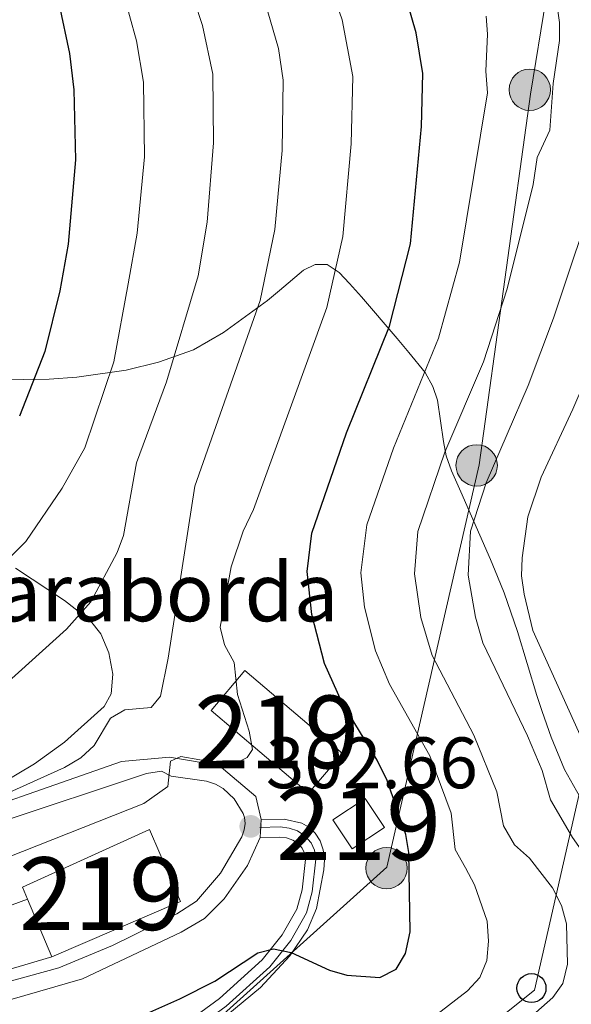
# Model space of a CAD drawing. Extents: x 593057 to 599885, y 789428 to 794152.
# Drawn here: x 599376 to 599452, y 792497 to 792632 of the extents above; entities that cross this region are included whole.
import ezdxf
from ezdxf.enums import TextEntityAlignment as Align

# ---------------------------------------------------------------- set-up
doc = ezdxf.new("R2010")
doc.units = 0
doc.header["$MEASUREMENT"] = 0
for name, pattern in [('DGN Style 3', [116.59860799999998, 83.28472, -33.313888]), ('DGN Style 4', [133.33883672, 66.627776, -33.313888, 0.08328471999999999, -33.313888]), ('DGN Style 7', [166.56944000000001, 74.956248, -33.313888, 24.985416, -33.313888])]:
    doc.linetypes.add(name, pattern=pattern)
for name, color, linetype in [('Nivel 15', 7, 'Continuous'), ('Nivel 16', 7, 'Continuous'), ('Nivel 21', 7, 'Continuous'), ('Nivel 23', 7, 'Continuous'), ('Nivel 32', 7, 'Continuous'), ('Nivel 33', 7, 'Continuous'), ('Nivel 35', 7, 'Continuous'), ('Nivel 4', 7, 'Continuous'), ('Nivel 41', 7, 'Continuous'), ('Nivel 44', 7, 'Continuous'), ('Nivel 48', 7, 'Continuous'), ('Nivel 5', 7, 'Continuous'), ('Nivel 52', 7, 'Continuous'), ('Nivel 54', 7, 'Continuous'), ('Nivel 57', 7, 'Continuous'), ('Nivel 7', 7, 'Continuous')]:
    doc.layers.add(name, color=color, linetype=linetype)
doc.styles.add('Style-arial', font='arial.shx', dxfattribs={"bigfont": 'arialbig.shx'})
doc.styles.add('Style-arialn', font='arialn.shx', dxfattribs={"bigfont": 'arialnbig.shx'})

# ---------------------------------------------------------------- blocks, each defined once
blk = doc.blocks.new('5PELE')
at = {"layer": 'Nivel 32', "linetype": 'Continuous', "lineweight": 0}
h = blk.add_hatch(color=9, dxfattribs=at)
edge = h.paths.add_edge_path()
edge.add_arc((-0.0001999898813664913, 1.001171767711639e-08), 2.85, 0, 360)
at = {"layer": 'Nivel 32', "color": 8, "linetype": 'Continuous', "lineweight": 0}
blk.add_circle((-0.0001999898813664913, 1.001171767711639e-08, 0.0004044053609959519), 2.85, dxfattribs=at)
blk = doc.blocks.new('5PTT')
at = {"layer": 'Nivel 33', "color": 19, "linetype": 'Continuous', "lineweight": 30}
blk.add_circle((0.0002382681705057621, 0.0004306400660425425, 0.0004394957099975727), 1.995000007401293, dxfattribs=at)
blk = doc.blocks.new('5PATER')
at = {"layer": 'Nivel 7', "linetype": 'Continuous', "lineweight": 0}
h = blk.add_hatch(color=19, dxfattribs=at)
edge = h.paths.add_edge_path()
edge.add_ellipse((1.001171767711639e-08, 1.001171767711639e-08), major_axis=(-1.095731442945027, -1.110710700472634), ratio=0.9994222409660316, start_angle=0, end_angle=360)

msp = doc.modelspace()

# ---------------------------------------------------------------- linework, layer by layer
at = {"layer": 'Nivel 15', "color": 53, "linetype": 'Continuous', "lineweight": 13, "extrusion": (-0.02366647916024488, -0.02784413805394664, 0.9993320778100694), "elevation": -35946.44859625162, "flags": 128}
msp.add_lwpolyline([(-56538.28866262606, 991416.6772727242), (-56555.88816557359, 991416.677272724), (-56555.88800988742, 991423.8742535478), (-56538.28850693989, 991423.8742535478), (-56538.28866262606, 991416.6772727242)], dxfattribs=at)
at = {"layer": 'Nivel 15', "color": 53, "linetype": 'Continuous', "lineweight": 13, "extrusion": (0.07771845872336182, -0.2042571042512122, 0.9758272780244333), "elevation": -114995.5756359809, "flags": 128}
msp.add_lwpolyline([(842072.1214110916, 514863.5947997991), (842077.321987879, 514864.7982232812), (842078.3828685342, 514859.9845293529), (842073.1822917466, 514858.7811058708), (842072.1214110916, 514863.5947997991)], dxfattribs=at)
at = {"layer": 'Nivel 15', "color": 53, "linetype": 'Continuous', "lineweight": 13, "extrusion": (-0.01969901646567158, 0.04663177012529468, 0.9987178914815069), "elevation": 25455.75593276374, "flags": 128}
msp.add_lwpolyline([(-860531.0597201562, -496141.179307005), (-860531.0597201565, -496149.8119403229)], dxfattribs=at)
at = {"layer": 'Nivel 15', "color": 53, "linetype": 'Continuous', "lineweight": 13}
msp.add_polyline3d([(599376.7620000001, 792511.034, 307.09), (599376.078, 792512.656, 307.001), (599393.5419999999, 792520.598, 308.315), (599397.8130000001, 792510.6710000001, 308.841), (599380.1170000001, 792503.092, 307.527)], dxfattribs=at)
at = {"layer": 'Nivel 16', "color": 1, "linetype": 'Continuous', "lineweight": 13}
msp.add_polyline3d([(599380.1170000001, 792503.092, 303.584), (599367.8230000001, 792499.4480000001, 304.372), (599364.9269999999, 792506.6370000001, 304.372), (599376.7620000001, 792511.034, 303.847)], dxfattribs=at)
at = {"layer": 'Nivel 21', "color": 19, "linetype": 'Continuous', "lineweight": 0, "elevation": 302.668, "flags": 128}
msp.add_lwpolyline([(599408.9299999999, 792521.9979999999), (599408.7590000001, 792519.4950000001)], dxfattribs=at)
at = {"layer": 'Nivel 21', "color": 19, "linetype": 'Continuous', "lineweight": 0}
for points in [[(599320.263, 792501.3330000001, 308.976), (599333.2649999999, 792508.2010000001, 310.29), (599346.1880000001, 792513.585, 310.553), (599361.3530000001, 792520.03, 309.502), (599389.709, 792529.9610000001, 306.085), (599396.287, 792530.568, 305.033), (599403.1429999999, 792529.408, 303.719), (599408.185, 792525.1300000001, 302.931), (599408.9299999999, 792521.9979999999, 302.668)], [(599369.118, 792470.3130000001, 291.429), (599390.311, 792484.908, 295.834), (599402.9739999999, 792494.0390000001, 297.551), (599408.825, 792498.841, 298.667), (599412.8360000001, 792503.216, 299.572), (599415.264, 792506.7990000001, 300.192), (599416.5430000001, 792509.72, 300.69), (599417.54, 792515.031, 301.243), (599417.621, 792516.449, 301.304), (599417.463, 792517.794, 301.382), (599417.021, 792519.021, 301.5), (599416.3430000001, 792520.075, 301.664), (599415.487, 792520.906, 301.879), (599414.507, 792521.477, 302.139), (599412.067, 792522.0460000001, 302.668), (599408.9299999999, 792521.9979999999, 302.668)], [(599364.3260000001, 792470.131, 290.878), (599391.5490000001, 792488.8289999999, 296.269), (599403.192, 792497.3640000001, 297.853), (599409.0700000001, 792502.659, 299.141), (599411.8219999999, 792506.094, 299.834), (599413.8360000001, 792509.6470000001, 300.507), (599414.5619999999, 792512.294, 300.984), (599415.0190000001, 792516.47, 301.327), (599414.875, 792517.335, 301.417), (599414.567, 792518.0220000001, 301.55), (599413.9709999999, 792518.699, 301.801), (599413.247, 792519.1570000001, 302.139), (599412.405, 792519.433, 302.482), (599411.4169999999, 792519.557, 302.706), (599408.7590000001, 792519.4950000001, 302.668)], [(599408.7590000001, 792519.4950000001, 302.668), (599407.0279999999, 792515.6510000001, 302.668), (599403.837, 792511.061, 302.478), (599401.098, 792508.3459999999, 302.376), (599397.912, 792506.493, 302.374), (599384.3389999999, 792500.0660000001, 302.624), (599370.5020000001, 792496.0590000001, 303.149)]]:
    msp.add_polyline3d(points, dxfattribs=at)
at = {"layer": 'Nivel 21', "color": 19, "linetype": 'DGN Style 3', "lineweight": 0}
msp.add_polyline3d([(599370.7760000001, 792520.852, 308.521), (599393.1570000001, 792528.3260000001, 305.687), (599395.2080000001, 792528.642, 305.356), (599396.517, 792527.939, 304.938), (599401.4099999999, 792527.24, 303.849), (599402.635, 792526.828, 303.599), (599403.663, 792526.254, 303.394), (599405.189, 792524.837, 303.09), (599406.4199999999, 792522.81, 302.808), (599406.6030000001, 792522.244, 302.747), (599406.689, 792521.423, 302.686), (599406.571, 792520.56, 302.665), (599406.2509999999, 792519.574, 302.674), (599403.325, 792514.5760000001, 302.574), (599400.021, 792510.746, 302.387), (599397.2949999999, 792509, 302.367), (599388.473, 792504.6370000001, 302.495), (599381.0900000001, 792501.565, 302.716), (599369.7280000001, 792498.44, 303.149)], dxfattribs=at)
at = {"layer": 'Nivel 23', "color": 19, "linetype": 'DGN Style 4', "lineweight": 0}
msp.add_polyline3d([(599365.104, 792468.9750000001, 290.908), (599392.3770000001, 792487.709, 296.23), (599404.0930000001, 792496.298, 297.875), (599410.1070000001, 792501.7180000001, 299.131), (599412.997, 792505.327, 299.97), (599415.149, 792509.1259999999, 300.516), (599415.9480000001, 792512.04, 300.942), (599416.4380000001, 792516.5120000001, 301.318), (599416.2339999999, 792517.74, 301.413), (599415.7720000001, 792518.771, 301.555), (599414.9240000001, 792519.7409999999, 301.807), (599413.908, 792520.3970000001, 302.143), (599412.771, 792520.784, 302.467), (599411.51, 792520.95, 302.685), (599408.723, 792520.8840000001, 302.667)], dxfattribs=at)
at = {"layer": 'Nivel 32', "color": 6, "linetype": 'DGN Style 7', "lineweight": 0, "extrusion": (0.8965976698164401, 0.4327592805849206, 0.0939788462759146), "elevation": 880383.1418272965, "flags": 128}
msp.add_lwpolyline([(453149.2234627362, -82810.11843988753), (453170.8703344901, -82801.31045746914), (453196.0364796042, -82794.05936554555)], dxfattribs=at)
at = {"layer": 'Nivel 32', "color": 6, "linetype": 'DGN Style 7', "lineweight": 0}
msp.add_polyline3d([(599381.8630000001, 792475.5560000001, 293.775), (599426.209, 792515.398, 300.324), (599438.879, 792570.7930000001, 286.364), (599445.96, 792621.8189999999, 291.684), (599453.413, 792667.9510000001, 282.985), (599458.1640000001, 792762.1400000001, 252.735), (599451.084, 792825.747, 254.625), (599463.0090000001, 792843.746, 250.704)], dxfattribs=at)
at = {"layer": 'Nivel 33', "color": 19, "linetype": 'Continuous', "lineweight": 0}
msp.add_polyline3d([(599636.9169999999, 792740.065, 193.522), (599459.294, 792554.692, 268.681), (599446.534, 792498.497, 291.303), (599396.575, 792458.639, 284.805)], dxfattribs=at)
at = {"layer": 'Nivel 35', "color": 92, "linetype": 'DGN Style 3', "lineweight": 0}
for points in [[(599442.3160000001, 792553.1610000001, 306.838), (599441.422, 792555.415, 307.044), (599440.456, 792557.7420000001, 306.849), (599436.3600000001, 792567.081, 305.072), (599435.0760000001, 792569.986, 305.261), (599434.3770000001, 792572.01, 306.076), (599433.983, 792573.98, 307.456), (599433.1669999999, 792579.7010000001, 313.012), (599432.5290000001, 792581.5889999999, 314.683), (599431.4639999999, 792583.4890000001, 315.936), (599429.2380000001, 792586.25, 316.581), (599427.6240000001, 792588.1950000001, 316.225), (599422.7209999999, 792593.9210000001, 314.184), (599421.077, 792595.736, 314.128), (599419.632, 792597.273, 314.723), (599417.9920000001, 792598.345, 316.121), (599416.3530000001, 792598.3430000001, 317.977), (599414.7139999999, 792597.558, 320.065), (599411.423, 792594.8019999999, 324.041), (599409.7679999999, 792593.415, 325.48), (599403.7339999999, 792589.017, 328.436), (599399.5989999999, 792586.6070000001, 330.242), (599394.774, 792584.913, 332.531), (599390.3589999999, 792583.8289999999, 334.667), (599383.54, 792582.845, 337.799), (599379.754, 792582.5800000001, 338.994), (599372.0519999999, 792582.4739999999, 339.123)], [(599375.139, 792556.5519999999, 327.597), (599381.8500000001, 792552.128, 320.853), (599385.4280000001, 792549.3360000001, 317.877), (599386.838, 792547.5420000001, 317.192), (599387.936, 792544.9280000001, 316.733), (599388.486, 792542.0009999999, 316.458), (599388.2550000001, 792539.2690000001, 316.327), (599387.301, 792537.5090000001, 316.3), (599381.851, 792532.5989999999, 316.3), (599377.717, 792529.632, 316.3), (599372.017, 792526.27, 316.3)], [(599453.0989999999, 792524.4369999999, 300.45), (599450.652, 792528.8670000001, 299.592), (599448.798, 792533.2930000001, 298.918), (599447.5519999999, 792536.827, 299.361), (599446.844, 792539.031, 300.136), (599444.1610000001, 792547.8489999999, 304.802), (599442.3160000001, 792553.1610000001, 306.838)]]:
    msp.add_polyline3d(points, dxfattribs=at)
at = {"layer": 'Nivel 4', "color": 25, "linetype": 'Continuous', "lineweight": 30, "flags": 128}
for points, elevation in [([(599375.1740000001, 792650.462), (599377.5490000001, 792645.7110000001), (599381.1370000001, 792634.094), (599382.551, 792627.382), (599383.1370000001, 792622.3840000001), (599383.368, 792612.771), (599382.3740000001, 792601.1470000001), (599381.2069999999, 792594.716), (599379.166, 792586.3759999999), (599375.6869999999, 792577.4709999999)], 325), ([(599408.456, 792503.6240000001), (599410.6059999999, 792504.1980000001), (599413.061, 792503.6939999999), (599418.2919999999, 792501.2479999999), (599420.696, 792500.558), (599425.216, 792500.217), (599427.5020000001, 792501.381), (599428.78, 792503.5249999999), (599429.412, 792506.5150000001), (599429.2339999999, 792517.452), (599428.8030000001, 792519.919), (599426.2239999999, 792527.368), (599424.854, 792530.142), (599419.997, 792538.128), (599417.608, 792543.459), (599415.889, 792550.1799999999), (599415.2490000001, 792556.1000000001), (599415.8659999999, 792561.3840000001), (599420.6640000001, 792575.193), (599426.55, 792589.8600000001), (599429.469, 792601.22), (599430.986, 792617.365), (599431.142, 792624.632), (599430.2490000001, 792630.2250000001), (599428.534, 792636.1610000001)], 300), ([(599366.744, 792484.567), (599377.3770000001, 792489.199), (599391.5220000001, 792494.561), (599397.7320000001, 792497.2949999999), (599402.5530000001, 792499.7409999999), (599408.456, 792503.6240000001)], 300)]:
    msp.add_lwpolyline(points, dxfattribs=dict(at, elevation=elevation))
at = {"layer": 'Nivel 5', "color": 25, "linetype": 'Continuous', "lineweight": 0, "flags": 128}
for points, elevation in [([(599446.321, 792609.362), (599446.8559999999, 792613.1030000001), (599448.6140000001, 792616.8559999999), (599449.064, 792623.2620000001), (599449.966, 792629.176), (599449.932, 792631.679), (599449.476, 792634.8570000001), (599448.037, 792640.3770000001), (599443.672, 792652.7039999999), (599435.3829999999, 792668.4890000001), (599433.767, 792670.398), (599430.0279999999, 792680.2520000001), (599428.744, 792682.398), (599426.5619999999, 792684.7050000001), (599423.6399999999, 792687.304), (599414.4680000001, 792693.7139999999), (599408.284, 792696.686), (599402.5900000001, 792698.7890000001), (599399.9839999999, 792699.1769999999), (599396.79, 792700.162), (599386.6570000001, 792704.8530000001), (599379.4809999999, 792710.2849999999), (599365.5079999999, 792719.1740000001)], 290), ([(599359.1710000001, 792518.896), (599381.8559999999, 792529.1229999999), (599384.119, 792530.449), (599385.932, 792532.172), (599388.1780000001, 792535.909), (599390.148, 792537.068), (599393.801, 792537.3940000001), (599395.0419999999, 792538.949), (599396.1370000001, 792544.2039999999), (599399.7990000001, 792567.834), (599408.7849999999, 792593.405), (599410.801, 792603.183), (599411.798, 792614.033), (599411.94, 792623.7320000001), (599411.287, 792628.081), (599409.095, 792635.6950000001), (599407.2250000001, 792640.3319999999), (599405.402, 792643.869), (599400.625, 792652.6769999999), (599394.2, 792661.253), (599385.8840000001, 792668.3970000001), (599370.4739999999, 792680.342)], 310), ([(599367.7420000001, 792674.3600000001), (599380.889, 792663.987), (599387.7660000001, 792657.7520000001), (599391.774, 792651.9850000001), (599398.5290000001, 792638.2520000001), (599400.842, 792631.2520000001), (599402.246, 792624.541), (599402.354, 792615.1059999999), (599401.467, 792604.1640000001), (599400.236, 792596.783), (599395.8670000001, 792582.192), (599391.7620000001, 792571.0460000001), (599389.9680000001, 792561.0789999999), (599389.115, 792558.7320000001), (599385.5020000001, 792551.9380000001), (599382.1510000001, 792548.192), (599360.875, 792528.9839999999)], 315), ([(599370.7490000001, 792664.0009999999), (599375.8940000001, 792659.577), (599380.51, 792654.9070000001), (599384.523, 792649.1470000001), (599389.8330000001, 792636.173), (599391.747, 792629.1370000001), (599392.706, 792623.462), (599392.844, 792613.1910000001), (599391.8770000001, 792602.659), (599390.632, 792595.712), (599388.666, 792584.98), (599384.6740000001, 792573.1200000001), (599381.5390000001, 792567.5889999999), (599376.5249999999, 792560.243), (599368.656, 792552.4950000001)], 320), ([(599417.2039999999, 792640.2650000001), (599420.0700000001, 792632.0179999999), (599421.54, 792624.212), (599421.315, 792614.9469999999), (599420.135, 792602.2010000001), (599417.94, 792592.4510000001), (599407.837, 792564.622), (599406.436, 792561.665), (599404.804, 792556.773), (599403.2490000001, 792548.429), (599403.8700000001, 792546.0120000001), (599405.213, 792543.6070000001), (599405.6640000001, 792539.1680000001), (599407.2590000001, 792534.129), (599407.7039999999, 792531.6059999999), (599406.9979999999, 792530.5120000001), (599405.385, 792529.675), (599403.081, 792529.73), (599397.8729999999, 792530.645), (599396.4380000001, 792529.9909999999), (599396.084, 792526.5079999999), (599392.777, 792524.2), (599374.0989999999, 792516.787)], 305), ([(599469.158, 792637.03), (599469.591, 792627.7650000001), (599469.03, 792623.811), (599465.6440000001, 792609.6939999999), (599463.571, 792605.8360000001), (599451.794, 792578.4650000001), (599447.442, 792569.1059999999), (599445.5830000001, 792563.6170000001), (599444.8319999999, 792557.9990000001), (599444.7339999999, 792555.5), (599445.1000000001, 792552.9720000001), (599446.301, 792548.0120000001), (599455.1980000001, 792528.308), (599459.193, 792521.3770000001), (599462.8230000001, 792514.2509999999), (599471.202, 792500.6939999999), (599472.7380000001, 792495.6270000001)], 280), ([(599459.604, 792633.896), (599459.7520000001, 792627.754), (599458.132, 792619.3589999999), (599457.8970000001, 792616.6740000001), (599457.0050000001, 792612.8030000001), (599455.45, 792609.9099999999), (599449.122, 792590.976), (599445.6429999999, 792581.7), (599439.8500000001, 792568.3200000001), (599437.716, 792561.663), (599437.3659999999, 792555.605), (599438.388, 792549.821), (599439.3859999999, 792546.294), (599445.5660000001, 792533.4709999999), (599447.588, 792528.7409999999), (599448.7209999999, 792524.7069999999), (599451.717, 792519.5090000001), (599456.1669999999, 792513.1670000001), (599459.605, 792505.9469999999), (599460.2679999999, 792500.5349999999), (599460.041, 792497.6410000001), (599459.223, 792495.0090000001)], 285), ([(599439.862, 792632.541), (599440.068, 792630.048), (599439.8060000001, 792624.9569999999), (599440.06, 792621.979), (599436.2139999999, 792598.69), (599433.2949999999, 792588.217), (599427.121, 792573.067), (599423.4410000001, 792562.513), (599422.621, 792555.935), (599423.1329999999, 792551.199), (599424.6270000001, 792545.2039999999), (599426.5530000001, 792540.588), (599432.0930000001, 792530.754), (599435.064, 792522.8589999999), (599435.594, 792517.8600000001), (599437.0160000001, 792515.3389999999), (599438.27, 792513.0090000001), (599439.98, 792508), (599440.1939999999, 792505.2250000001), (599439.9639999999, 792502.557), (599439.0090000001, 792500.246), (599437.3049999999, 792498.4040000001), (599433.0619999999, 792495.1440000001)], 295), ([(599443.152, 792492.2990000001), (599449.027, 792497.496), (599450.398, 792499.4140000001), (599451.0349999999, 792502.088), (599450.8940000001, 792507.6000000001), (599450.2309999999, 792510.163), (599448.993, 792512.5970000001), (599445.8019999999, 792516.6410000001), (599443.7420000001, 792518.507), (599442.244, 792521.1059999999), (599441.3260000001, 792525.8), (599438.179, 792533.588), (599432.449, 792544.5719999999), (599430.885, 792549.7650000001), (599429.994, 792555.77), (599430.442, 792561.608), (599434.185, 792572.5279999999), (599439.477, 792584.952), (599442.7420000001, 792594.9920000001), (599446.321, 792609.362)], 290)]:
    msp.add_lwpolyline(points, dxfattribs=dict(at, elevation=elevation))
at = {"layer": 'Nivel 52', "color": 1, "linetype": 'Continuous', "lineweight": 13}
msp.add_polyline3d([(599380.1170000001, 792503.092, 307.527), (599397.8130000001, 792510.6710000001, 308.841), (599393.5419999999, 792520.598, 308.315), (599376.078, 792512.656, 307.001), (599376.7620000001, 792511.034, 307.09)], close=True, dxfattribs=at)
for points in [[(599415.426, 792525.587, 307.001), (599420.084, 792531.067, 307.264), (599406.6740000001, 792542.4650000001, 307.264), (599402.0160000001, 792536.9850000001, 307.001)], [(599418.756, 792521.939, 304.11), (599421.4180000001, 792517.926, 303.058), (599425.861, 792520.8729999999, 303.321), (599423.199, 792524.8859999999, 304.373)]]:
    msp.add_3dface(points, dxfattribs=at)
at = {"layer": 'Nivel 54', "color": 33, "linetype": 'Continuous', "lineweight": 0}
msp.add_polyline3d([(599402.9739999999, 792494.0390000001, 297.551), (599408.825, 792498.841, 298.667), (599412.8360000001, 792503.216, 299.572), (599415.264, 792506.7990000001, 300.192), (599416.5430000001, 792509.72, 300.69), (599417.54, 792515.031, 301.243), (599417.621, 792516.449, 301.304), (599417.463, 792517.794, 301.382), (599417.021, 792519.021, 301.5), (599416.3430000001, 792520.075, 301.664), (599415.487, 792520.906, 301.879), (599414.507, 792521.477, 302.139), (599412.067, 792522.0460000001, 302.668), (599408.9299999999, 792521.9979999999, 302.668), (599408.7590000001, 792519.4950000001, 302.668), (599411.4169999999, 792519.557, 302.706), (599412.405, 792519.433, 302.482), (599413.247, 792519.1570000001, 302.139), (599413.9709999999, 792518.699, 301.801), (599414.567, 792518.0220000001, 301.55), (599414.875, 792517.335, 301.417), (599415.0190000001, 792516.47, 301.327), (599414.5619999999, 792512.294, 300.984), (599413.8360000001, 792509.6470000001, 300.507), (599411.8219999999, 792506.094, 299.834), (599409.0700000001, 792502.659, 299.141), (599403.192, 792497.3640000001, 297.853), (599391.5490000001, 792488.8289999999, 296.269)], dxfattribs=at)
at = {"layer": 'Nivel 57', "color": 92, "linetype": 'DGN Style 3', "lineweight": 0}
for points in [[(599372.0519999999, 792582.4739999999, 339.123), (599379.754, 792582.5800000001, 338.994), (599383.54, 792582.845, 337.799), (599390.3589999999, 792583.8289999999, 334.667), (599394.774, 792584.913, 332.531), (599399.5989999999, 792586.6070000001, 330.242), (599403.7339999999, 792589.017, 328.436), (599409.7679999999, 792593.415, 325.48), (599411.423, 792594.8019999999, 324.041), (599414.7139999999, 792597.558, 320.065), (599416.3530000001, 792598.3430000001, 317.977), (599417.9920000001, 792598.345, 316.121), (599419.632, 792597.273, 314.723), (599421.077, 792595.736, 314.128), (599422.7209999999, 792593.9210000001, 314.184), (599427.6240000001, 792588.1950000001, 316.225), (599429.2380000001, 792586.25, 316.581), (599431.4639999999, 792583.4890000001, 315.936), (599432.5290000001, 792581.5889999999, 314.683), (599433.1669999999, 792579.7010000001, 313.012), (599433.983, 792573.98, 307.456), (599434.3770000001, 792572.01, 306.076), (599435.0760000001, 792569.986, 305.261), (599436.3600000001, 792567.081, 305.072), (599440.456, 792557.7420000001, 306.849), (599441.422, 792555.415, 307.044), (599442.3160000001, 792553.1610000001, 306.838), (599444.1610000001, 792547.8489999999, 304.802), (599446.844, 792539.031, 300.136), (599447.5519999999, 792536.827, 299.361), (599448.798, 792533.2930000001, 298.918), (599450.652, 792528.8670000001, 299.592), (599453.0989999999, 792524.4369999999, 300.45)], [(599372.017, 792526.27, 316.3), (599377.717, 792529.632, 316.3), (599381.851, 792532.5989999999, 316.3), (599387.301, 792537.5090000001, 316.3), (599388.2550000001, 792539.2690000001, 316.327), (599388.486, 792542.0009999999, 316.458), (599387.936, 792544.9280000001, 316.733), (599386.838, 792547.5420000001, 317.192), (599385.4280000001, 792549.3360000001, 317.877), (599381.8500000001, 792552.128, 320.853), (599375.139, 792556.5519999999, 327.597)]]:
    msp.add_polyline3d(points, dxfattribs=at)

# ---------------------------------------------------------------- block references
at = {"layer": 'Nivel 32', "color": 8, "linetype": 'Continuous', "lineweight": 0}
for p in [(599445.8600000001, 792622.412, 291.764), (599438.5530000001, 792570.7139999999, 286.558), (599426.162, 792515.2920000001, 300.329)]:
    msp.add_blockref('5PELE', p, dxfattribs=at)
at = {"layer": 'Nivel 33', "color": 19, "linetype": 'Continuous', "lineweight": 30}
msp.add_blockref('5PTT', (599446.0959999999, 792498.777, 291.551), dxfattribs=at)
at = {"layer": 'Nivel 7', "color": 19, "linetype": 'Continuous', "lineweight": 0}
msp.add_blockref('5PATER', (599407.4739999999, 792521.0360000001, 302.66), dxfattribs=at)

# ---------------------------------------------------------------- texts
at = {"layer": 'Nivel 41', "color": 19, "linetype": 'Continuous', "lineweight": 0, "style": 'Style-arial'}
msp.add_text('302.66', height=7.000002, dxfattribs=at).set_placement((599409.5590000001, 792526.2779999999, 302.66))
at = {"layer": 'Nivel 44', "color": 19, "linetype": 'Continuous', "lineweight": 0, "style": 'Style-arial'}
msp.add_text('Endaraborda', height=7.999998000000001, dxfattribs=at).set_placement((599352.663, 792549.2620000001, 325.182))
at = {"layer": 'Nivel 48', "color": 1, "linetype": 'Continuous', "lineweight": 0, "style": 'Style-arialn'}
for p in [(599411.0506600079, 792534.0260009998, 303.597), (599422.308660008, 792521.406001, 300.742), (599386.947660008, 792511.777001, 303.582)]:
    msp.add_text('219', height=10.000002, dxfattribs=at).set_placement(p, align=Align.MIDDLE_CENTER)

doc.saveas('drawing.dxf')
